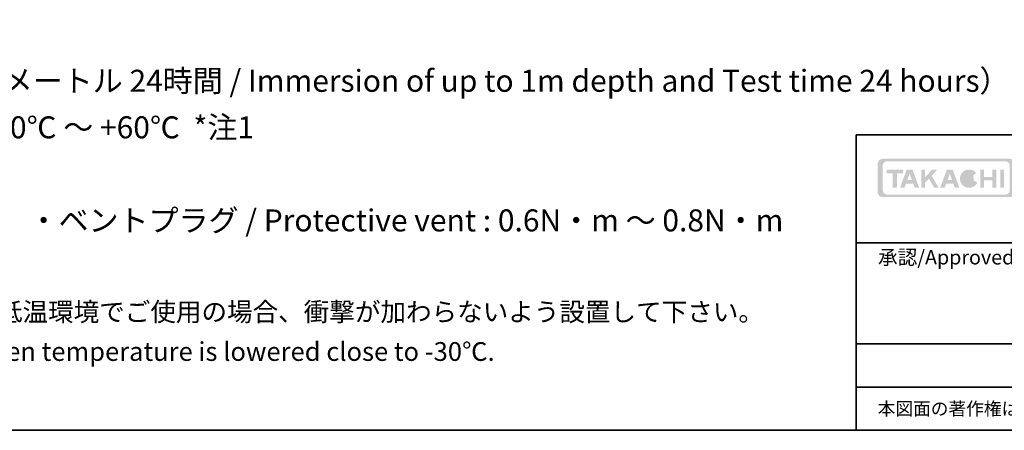
# Model space of a CAD drawing. Units: millimetres. Extents: x 0 to 4158, y 0 to 702.
# Drawn here: x 188 to 461, y 0 to 114 of the extents above; entities that cross this region are included whole.
import ezdxf
from ezdxf.enums import TextEntityAlignment as Align

# ---------------------------------------------------------------- set-up
doc = ezdxf.new("R2010")
doc.units = ezdxf.units.MM
for name, color, linetype, lineweight in [('Border (ISO)', 7, 'Continuous', 35), ('Symbol (ISO)', 7, 'Continuous', 18), ('Title (ISO)', 7, 'Continuous', 35)]:
    doc.layers.add(name, color=color, linetype=linetype, lineweight=lineweight)
doc.layers.add('Hatch (ISO)', color=1, linetype='Continuous', lineweight=18, true_color=0xff0000)
doc.styles.add('Note Text (TK)', font='MS PGothic.ttf')
doc.styles.add('文字スタイル40', font='MS PGothic.ttf')
doc.styles.add('文字スタイル67', font='arial.ttf')

# ---------------------------------------------------------------- blocks, each defined once
blk = doc.blocks.new('図面枠 tk図枠')
at = {"layer": 'Border (ISO)'}
blk.add_line((14.5, 8), (405.5, 8), dxfattribs=at)
blk = doc.blocks.new('表題欄 tk表題欄')
at = {"layer": 'Hatch (ISO)'}
h = blk.add_hatch(color=256, dxfattribs=at)
edge = h.paths.add_edge_path(flags=0)
edge.add_arc((95.44, 237.35), 0.596, 270, 360)
edge.add_line((96.04, 237.35), (96.04, 240.76))
edge.add_arc((95.44, 240.76), 0.596, 0, 90)
edge.add_line((95.44, 241.35), (79.01, 241.35))
edge.add_arc((79.01, 240.76), 0.596, 90, 180)
edge.add_line((78.41, 240.76), (78.41, 237.35))
edge.add_arc((79.01, 237.35), 0.596, 180, 270)
edge.add_line((79.01, 236.75), (95.44, 236.75))
edge = h.paths.add_edge_path()
edge.add_line((77.71, 241), (77.71, 237.1))
edge.add_arc((78.41, 237.1), 0.702, 180, 270)
edge.add_line((78.41, 236.4), (96.04, 236.4))
edge.add_arc((96.04, 237.1), 0.702, 270, 360)
edge.add_line((96.74, 237.1), (96.74, 241))
edge.add_arc((96.04, 241), 0.702, 0, 90)
edge.add_line((96.04, 241.71), (78.41, 241.71))
edge.add_arc((78.41, 241), 0.702, 90, 180)
for points in [[(78.94, 240.2), (78.94, 239.71), (79.79, 239.71), (79.79, 237.71), (80.38, 237.71), (80.38, 239.71), (81.23, 239.71), (81.23, 240.2)], [(85.55, 237.71), (84.81, 238.94), (84.29, 238.37), (84.29, 237.71), (83.77, 237.71), (83.77, 240.2), (84.29, 240.2), (84.29, 239.15), (85.26, 240.2), (85.98, 240.2), (85.19, 239.35), (86.17, 237.71)], [(91.96, 240.2), (91.96, 237.71), (92.48, 237.71), (92.48, 238.71), (93.64, 238.71), (93.64, 237.71), (94.16, 237.71), (94.16, 240.2), (93.64, 240.2), (93.64, 239.2), (92.48, 239.2), (92.48, 240.2)], [(94.71, 240.2), (94.71, 237.71), (95.23, 237.71), (95.23, 240.2)]]:
    blk.add_hatch(color=256, dxfattribs=at).paths.add_polyline_path(points)
h = blk.add_hatch(color=256, dxfattribs=at)
h.paths.add_polyline_path([(82.46, 238.76), (81.82, 238.76), (82.14, 239.63)], flags=0)
h.paths.add_polyline_path([(82.65, 238.24), (81.63, 238.24), (81.44, 237.71), (80.82, 237.71), (81.73, 240.2), (82.55, 240.2), (83.46, 237.71), (82.85, 237.71)])
h = blk.add_hatch(color=256, dxfattribs=at)
h.paths.add_polyline_path([(87.4, 238.76), (88.03, 238.76), (87.72, 239.63)], flags=0)
h.paths.add_polyline_path([(87.01, 237.71), (87.21, 238.24), (88.22, 238.24), (88.42, 237.71), (89.04, 237.71), (88.12, 240.2), (87.31, 240.2), (86.39, 237.71)])
h = blk.add_hatch(color=256, dxfattribs=at)
edge = h.paths.add_edge_path()
edge.add_arc((90.39, 238.95), 1.27, 38.5505, 336.582)
edge.add_line((91.56, 238.44), (91.04, 238.67))
edge.add_ellipse((90.39, 238.95), major_axis=(0, -0.8), ratio=0.867347, start_angle=124.651, end_angle=429.4109, ccw=False)
edge.add_line((90.96, 239.41), (91.39, 239.74))
at = {"layer": 'Title (ISO)'}
for p, q in [((74.71, 245.05), (255.71, 245.05)), ((74.71, 204.05), (74.71, 245.05)), ((74.71, 230.05), (230.71, 230.05)), ((74.71, 216.05), (230.71, 216.05)), ((255.71, 210.05), (74.71, 210.05)), ((74.71, 204.05), (255.71, 204.05))]:
    blk.add_line(p, q, dxfattribs=at)
at = {"layer": 'Title (ISO)', "color": 1, "true_color": 0xff0000, "insert": (87.21, 228.05), "char_height": 2, "attachment_point": 5, "line_spacing_factor": 1.5, "style": 'Note Text (TK)'}
blk.add_mtext('\\fＭＳ Ｐゴシック|b0|i0;{\\H2.0000;承認/Approved}', dxfattribs=at)
at = {"layer": 'Title (ISO)', "color": 7, "insert": (77.71, 207.05), "char_height": 1.8, "attachment_point": 4, "line_spacing_factor": 1.5, "style": 'Note Text (TK)'}
blk.add_mtext('\\fMS PGothic|b0|i0;{\\H1.8000;本図面の著作権は株式会社タカチ電機工業に帰属します。 / Copyright (C)\xa0 TAKACHI ELECTRONICS ENCLOSURE CO., LTD. All Rights Reserved.}', dxfattribs=at)
at = {"layer": 'Title (ISO)', "color": 7}
for tag, p, height, style in [('<品名>_001', (157.58, 236.69), 2.5, 'Note Text (TK)'), ('<Title>_001', (157.45, 231.55), 2, '文字スタイル67'), ('<型番>_001', (157.67, 220.05), 3, '文字スタイル40'), ('作成日_001', (175.87, 211.78), 2.5, 'Note Text (TK)'), ('<ページ_No.>_001', (237.95, 212.3), 2.5, 'Note Text (TK)'), ('<総ページ数>_001', (246.8, 212.3), 2.5, 'Note Text (TK)')]:
    blk.add_attdef(tag, p, '', height=height, dxfattribs=dict(at, style=style))
at = {"layer": 'Title (ISO)', "color": 7, "style": 'Note Text (TK)'}
for tag, p in [('<尺度>', (243.21, 224.55)), ('<部品サイズ>', (112.21, 213.05))]:
    blk.add_attdef(tag, text='', height=2.5, dxfattribs=at).set_placement(p, align=Align.MIDDLE_CENTER)

msp = doc.modelspace()

# ---------------------------------------------------------------- block references
at = {"xscale": 2, "yscale": 2, "zscale": 2}
for name, p in [('図面枠 tk図枠', (-29, -16)), ('表題欄 tk表題欄', (270.5824, -408.1055))]:
    msp.add_blockref(name, p, dxfattribs=at)

# ---------------------------------------------------------------- texts
at = {"layer": 'Symbol (ISO)', "color": 7, "insert": (8.0206, 112.8936), "char_height": 5, "width": 480.304141, "attachment_point": 1, "line_spacing_factor": 1.269204, "style": 'Note Text (TK)'}
msp.add_mtext('{\\H1.22x;■テクニカルデータ / Technical Data■\\P\u3000\u3000保護等級 / Protection class : IP68（水深１メートル 24時間 / Immersion of up to 1m depth and Test time 24 hours）\\P\u3000\u3000使用温度範囲 / Operating temperature : -30℃ ～ +60℃  *注1\u3000\u3000\u3000\u3000\u3000\u3000\u3000\u3000\u3000\u3000\u3000\u3000\u3000\u3000\u3000\u3000\u3000\u3000\u3000\u3000\\H0.83279x;  \\H1.20079x;\\P\u3000\u3000締付トルク / Recommended torque  *注2\\P    \u3000・カバー  / Cover : 0.5N・m ～ 0.6N・m\u3000\u3000・ベントプラグ / Protective vent : 0.6N・m ～ 0.8N・m} \\P{\\H1.22x;\u3000\\H0.65574x;\\P\\H1.3x;*注1  プラスチックは低温環境になるほど脆化します。低温環境でご使用の場合、衝撃が加わらないよう設置して下さい。\\P        It may become brittle and break under impact when temperature is lowered close to -30℃.}', dxfattribs=at)

doc.saveas('drawing.dxf')
